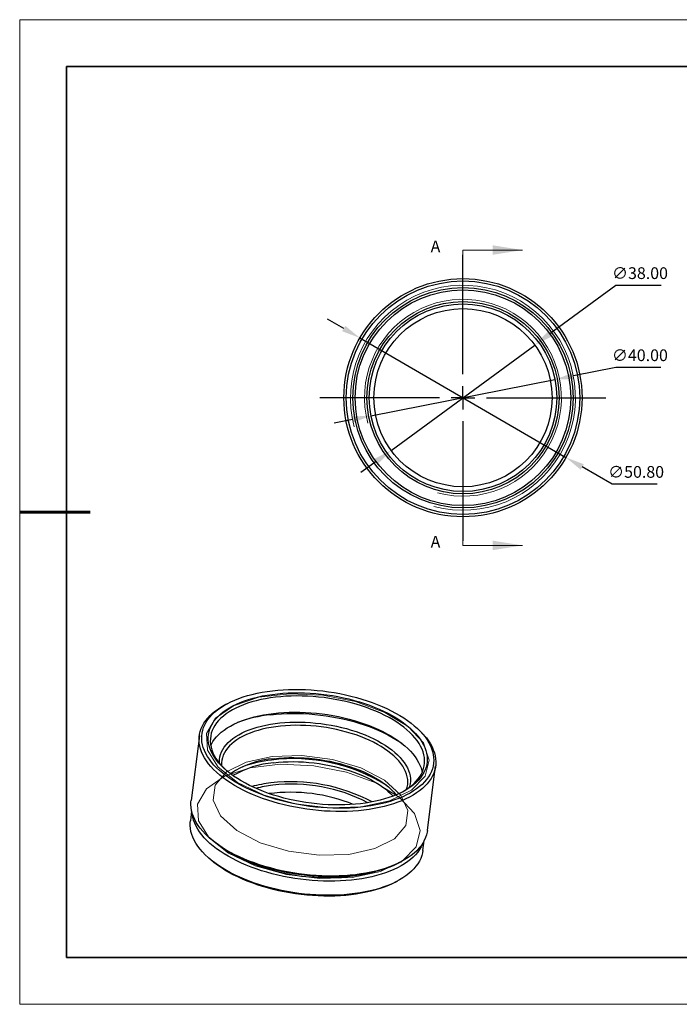
# Model space of a CAD drawing. Units: millimetres. Extents: x 11673 to 11970, y -7568 to -7358.
# Drawn here: x 11673 to 11814, y -7568 to -7358 of the extents above; entities that cross this region are included whole.
import ezdxf

# ---------------------------------------------------------------- set-up
doc = ezdxf.new("R2010")
doc.units = ezdxf.units.MM
doc.header["$LTSCALE"] = 10
doc.header["$PDMODE"] = 34
doc.linetypes.add('CENTER', pattern=[2, 1.25, -0.25, 0.25, -0.25])
doc.layers.add('10', color=7, linetype='Continuous')
doc.layers.add('6文字层', color=3, linetype='Continuous')
for name, color, linetype, lineweight in [('2细线层', 4, 'Continuous', 15), ('3中心线层', 1, 'CENTER', 9), ('7标注层', 4, 'Continuous', 5), ('粗实线层', 7, 'Continuous', 35), ('细实线层', 7, 'Continuous', 18)]:
    doc.layers.add(name, color=color, linetype=linetype, lineweight=lineweight)
doc.styles.add('TH-GBD2M', font='calibri.ttf', dxfattribs={"width": 0.8, "height": 2.5})
doc.dimstyles.new('透镜标注', dxfattribs={"dimtxt": 2.5, "dimasz": 4, "dimexe": 1.25, "dimexo": 0.625, "dimtad": 1, "dimtoh": 1, "dimlfac": 0.25, "dimzin": 1, "dimdsep": 46, "dimtxsty": 'TH-GBD2M', "dimcen": 2.5, "dimclrt": 256, "dimadec": 0, "dimazin": 0, "dimtm": 1e-09, "dimtfac": 1, "dimtmove": 0, "dimatfit": 3, "dimfxl": 1, "dimtzin": 0, "dimarcsym": 0})

# ---------------------------------------------------------------- blocks, each defined once
blk = doc.blocks.new('*X10')
at = {"layer": '粗实线层'}
for p, q in [((-138.5, 95), (-138.5, -95)), ((138.5, 95), (-138.5, 95)), ((-138.5, -95), (138.5, -95))]:
    blk.add_line(p, q, dxfattribs=at)
at = {"layer": '粗实线层', "lineweight": 60}
blk.add_line((-148.5, 0), (-133.5, 0), dxfattribs=at)
at = {"layer": '细实线层'}
for p, q in [((148.5, 105), (-148.5, 105)), ((-148.5, 105), (-148.5, -105)), ((-148.5, -105), (148.5, -105))]:
    blk.add_line(p, q, dxfattribs=at)
blk = doc.blocks.new('SW_CENTERMARKSYMBOL_0')
at = {"layer": '10', "color": 0}
for p, q in [((0, 5), (0, 30.5)), ((0, 0), (0, 2.5)), ((-5, 0), (-30.5, 0)), ((0, 0), (-2.5, 0)), ((0, 0), (0, -2.5)), ((0, 0), (2.5, 0)), ((5, 0), (30.5, 0)), ((0, -5), (0, -30.5))]:
    blk.add_line(p, q, dxfattribs=at)
blk = doc.blocks.new('*D72')
at = {"layer": '7标注层', "color": 0, "lineweight": -2, "transparency": 16777216}
for p, q in [((11800.08, -7414.47), (11785.99, -7424.8)), ((11809.71, -7414.47), (11800.08, -7414.47)), ((11752.12, -7449.64), (11782.76, -7427.17)), ((11748.9, -7452.01), (11745.67, -7454.37))]:
    blk.add_line(p, q, dxfattribs=at)
at = {"layer": '7标注层', "color": 0, "transparency": 16777216}
for points in [[(11785.6, -7424.26), (11786.38, -7425.34), (11782.76, -7427.17)], [(11748.5, -7451.47), (11749.29, -7452.55), (11752.12, -7449.64)]]:
    blk.add_solid(points, dxfattribs=at)
at = {"layer": 'Defpoints', "color": 0, "transparency": 16777216}
for p in [(11782.76, -7427.17), (11752.12, -7449.64)]:
    blk.add_point(p, dxfattribs=at)
at = {"layer": '7标注层', "transparency": 16777216, "insert": (11805.21, -7412.16), "char_height": 2.5, "attachment_point": 5, "style": 'TH-GBD2M'}
blk.add_mtext('∅38.00', dxfattribs=at)
blk = doc.blocks.new('*D73')
at = {"layer": '7标注层', "color": 0, "lineweight": -2, "transparency": 16777216}
for p, q in [((11800.06, -7431.98), (11790.99, -7433.77)), ((11809.69, -7431.98), (11800.06, -7431.98)), ((11747.82, -7442.27), (11787.07, -7434.54)), ((11743.9, -7443.04), (11739.97, -7443.82))]:
    blk.add_line(p, q, dxfattribs=at)
at = {"layer": '7标注层', "color": 0, "transparency": 16777216}
for points in [[(11790.86, -7433.11), (11791.12, -7434.42), (11787.07, -7434.54)], [(11743.77, -7442.39), (11744.03, -7443.7), (11747.82, -7442.27)]]:
    blk.add_solid(points, dxfattribs=at)
at = {"layer": 'Defpoints', "color": 0, "transparency": 16777216}
for p in [(11787.07, -7434.54), (11747.82, -7442.27)]:
    blk.add_point(p, dxfattribs=at)
at = {"layer": '7标注层', "transparency": 16777216, "insert": (11805.19, -7429.67), "char_height": 2.5, "attachment_point": 5, "style": 'TH-GBD2M'}
blk.add_mtext('∅40.00', dxfattribs=at)
blk = doc.blocks.new('*D74')
at = {"layer": '7标注层', "color": 0, "lineweight": -2, "transparency": 16777216}
for p, q in [((11742.01, -7423.65), (11738.55, -7421.64)), ((11745.47, -7425.66), (11789.41, -7451.15)), ((11799.25, -7456.86), (11792.87, -7453.16)), ((11808.88, -7456.86), (11799.25, -7456.86))]:
    blk.add_line(p, q, dxfattribs=at)
at = {"layer": '7标注层', "color": 0, "transparency": 16777216}
for points in [[(11742.35, -7423.07), (11741.68, -7424.23), (11745.47, -7425.66)], [(11793.21, -7452.58), (11792.54, -7453.74), (11789.41, -7451.15)]]:
    blk.add_solid(points, dxfattribs=at)
at = {"layer": 'Defpoints', "color": 0, "transparency": 16777216}
for p in [(11745.47, -7425.66), (11789.41, -7451.15)]:
    blk.add_point(p, dxfattribs=at)
at = {"layer": '7标注层', "transparency": 16777216, "insert": (11804.38, -7454.55), "char_height": 2.5, "attachment_point": 5, "style": 'TH-GBD2M'}
blk.add_mtext('∅50.80', dxfattribs=at)

msp = doc.modelspace()

# ---------------------------------------------------------------- linework, layer by layer
at = {"color": 7, "linetype": 'Continuous', "lineweight": 25}
for p, q in [((11717.12168, -7503.67192), (11716.67836, -7503.909)), ((11757.97203, -7509.17953), (11757.60248, -7508.83869)), ((11711.2131, -7510.50899), (11709.45557, -7524.27896)), ((11759.84677, -7530.71065), (11761.60431, -7516.94068)), ((11709.56968, -7526.5443), (11709.30312, -7528.63272)), ((11713.08784, -7532.04011), (11713.45739, -7532.38095)), ((11758.90076, -7534.96313), (11759.16732, -7532.87471)), ((11712.87819, -7536.27165), (11713.24774, -7536.61248)), ((11753.9382, -7537.54772), (11754.38151, -7537.31064)), ((11753.07825, -7541.69626), (11753.52157, -7541.45917))]:
    msp.add_line(p, q, dxfattribs=at)
at = {"color": 7, "linetype": 'Continuous', "lineweight": 25, "flags": 128}
for points in [[(11726.78372, -7500.90356), (11727.92201, -7500.78557), (11729.0812, -7500.69819), (11730.25846, -7500.64163), (11731.45091, -7500.61603), (11732.65562, -7500.62147), (11733.86965, -7500.65791), (11735.09003, -7500.72528), (11736.31377, -7500.82341), (11737.53788, -7500.95206), (11738.75936, -7501.11091), (11739.97522, -7501.29957), (11741.18248, -7501.51759), (11742.3782, -7501.76444), (11743.55945, -7502.03949), (11744.72333, -7502.34209), (11745.86699, -7502.67149), (11746.98765, -7503.02689), (11748.08255, -7503.40742), (11749.14902, -7503.81214), (11750.18444, -7504.24006), (11751.18629, -7504.69014), (11752.15211, -7505.16128), (11753.07954, -7505.65233), (11753.9663, -7506.16207), (11754.81023, -7506.68927), (11755.60927, -7507.23263), (11756.36145, -7507.79083), (11757.06494, -7508.36249), (11757.71802, -7508.94623), (11758.31908, -7509.54061), (11758.86666, -7510.14417), (11759.35941, -7510.75544), (11759.79613, -7511.37293), (11760.17576, -7511.99511), (11760.49736, -7512.62048), (11760.76014, -7513.2475), (11760.96347, -7513.87463), (11761.10684, -7514.50035), (11761.1899, -7515.12311), (11761.21245, -7515.7414), (11761.17445, -7516.35369), (11761.07596, -7516.95851), (11760.91725, -7517.55435), (11760.6987, -7518.13978), (11760.42084, -7518.71334), (11760.08435, -7519.27365), (11759.69006, -7519.81932), (11759.23893, -7520.34902), (11758.73206, -7520.86146), (11758.1707, -7521.35539), (11757.55622, -7521.82959), (11756.89012, -7522.2829), (11756.17403, -7522.71421), (11755.40971, -7523.12247), (11754.59903, -7523.50669), (11753.74396, -7523.86591), (11752.84661, -7524.19926), (11751.90917, -7524.50593), (11750.93392, -7524.78516), (11749.92327, -7525.03627), (11748.87968, -7525.25864), (11747.8057, -7525.45174), (11746.70397, -7525.61509), (11745.57718, -7525.74828), (11744.42808, -7525.85101), (11743.2595, -7525.923), (11742.07429, -7525.96409), (11740.87534, -7525.97417), (11739.6656, -7525.95322), (11738.44802, -7525.9013), (11737.22559, -7525.81853), (11736.00129, -7525.70511), (11734.77812, -7525.56131), (11733.55908, -7525.3875), (11732.34715, -7525.18409), (11731.14529, -7524.95159), (11729.95644, -7524.69056), (11728.78352, -7524.40165), (11727.62939, -7524.08555), (11726.49688, -7523.74305), (11725.38877, -7523.37497), (11724.30775, -7522.98223), (11723.25648, -7522.56578), (11722.23754, -7522.12664), (11721.2534, -7521.66589), (11720.30649, -7521.18465), (11719.39912, -7520.6841), (11718.5335, -7520.16547), (11717.71177, -7519.63003), (11716.93592, -7519.07908), (11716.20786, -7518.51398), (11715.52937, -7517.9361), (11714.90211, -7517.34686), (11714.32762, -7516.74771), (11713.80729, -7516.14011), (11713.34241, -7515.52554), (11712.93411, -7514.90551), (11712.58339, -7514.28154), (11712.29111, -7513.65516), (11712.05799, -7513.02789), (11711.88458, -7512.40128), (11711.77133, -7511.77685), (11711.71851, -7511.15614), (11711.72624, -7510.54065), (11711.7945, -7509.93191), (11711.92314, -7509.3314), (11712.11183, -7508.74058), (11712.36011, -7508.16091), (11712.66738, -7507.5938), (11713.03288, -7507.04065), (11713.45572, -7506.50279), (11713.93487, -7505.98156), (11714.46915, -7505.47822), (11715.05725, -7504.99401), (11715.69773, -7504.53012), (11716.38904, -7504.08767), (11717.12947, -7503.66775), (11717.91721, -7503.27139), (11718.75034, -7502.89956), (11719.62682, -7502.55317), (11720.54449, -7502.23306), (11721.50113, -7501.94003), (11722.49438, -7501.67477), (11723.52182, -7501.43796), (11724.58093, -7501.23016), (11725.66912, -7501.05188), (11726.78372, -7500.90356)], [(11745.59928, -7524.9888), (11744.48971, -7525.1033), (11743.3592, -7525.18699), (11742.2107, -7525.23965), (11741.0472, -7525.26115), (11739.87175, -7525.25143), (11738.68741, -7525.21052), (11737.49726, -7525.13852), (11736.30442, -7525.03562), (11735.11199, -7524.90209), (11733.92309, -7524.73827), (11732.74081, -7524.5446), (11731.56825, -7524.32158), (11730.40846, -7524.0698), (11729.26447, -7523.7899), (11728.13926, -7523.48262), (11727.03577, -7523.14876), (11725.95687, -7522.78919), (11724.90539, -7522.40485), (11723.88406, -7521.99674), (11722.89554, -7521.56593), (11721.94243, -7521.11354), (11721.0272, -7520.64075), (11720.15224, -7520.1488), (11719.31983, -7519.63896), (11718.53215, -7519.11257), (11717.79125, -7518.57101), (11717.09907, -7518.01568), (11716.45741, -7517.44803), (11715.86794, -7516.86954), (11715.3322, -7516.28173), (11714.85159, -7515.68612), (11714.42737, -7515.08428), (11714.06063, -7514.47777), (11713.75234, -7513.86816), (11713.50331, -7513.25707), (11713.31417, -7512.64607), (11713.18543, -7512.03676), (11713.11742, -7511.43073), (11713.11031, -7510.82957), (11713.16414, -7510.23483), (11713.27874, -7509.64808), (11713.45384, -7509.07085), (11713.68896, -7508.50463), (11713.9835, -7507.9509), (11714.33669, -7507.41112), (11714.74761, -7506.88669), (11715.21518, -7506.37897), (11715.73819, -7505.8893), (11716.31526, -7505.41895), (11716.9449, -7504.96914), (11717.62546, -7504.54105), (11718.35517, -7504.1358), (11719.13212, -7503.75444), (11719.95429, -7503.39798), (11720.81953, -7503.06733), (11721.72558, -7502.76336), (11722.67008, -7502.48687), (11723.65057, -7502.23857), (11724.66449, -7502.01912), (11725.70919, -7501.82908), (11726.78194, -7501.66896), (11727.87996, -7501.53916), (11729.00036, -7501.44003), (11730.14024, -7501.37183), (11731.29662, -7501.33474), (11732.46647, -7501.32885), (11733.64676, -7501.35417), (11734.83439, -7501.41065), (11736.02627, -7501.49812), (11737.2193, -7501.61638), (11738.41035, -7501.7651), (11739.59632, -7501.9439), (11740.77413, -7502.15231), (11741.94068, -7502.38979), (11743.09295, -7502.65572), (11744.22792, -7502.94941), (11745.34263, -7503.27009), (11746.43419, -7503.61691), (11747.49972, -7503.98899), (11748.53647, -7504.38534), (11749.54172, -7504.80494), (11750.51285, -7505.24668), (11751.44733, -7505.70942), (11752.34272, -7506.19195), (11753.19668, -7506.69301), (11754.00698, -7507.21129), (11754.77152, -7507.74544), (11755.4883, -7508.29407), (11756.15544, -7508.85574), (11756.7712, -7509.429), (11757.33399, -7510.01233), (11757.84233, -7510.60424), (11758.29489, -7511.20316), (11758.6905, -7511.80753), (11759.02813, -7512.41579), (11759.30688, -7513.02634), (11759.52604, -7513.63759), (11759.68503, -7514.24794), (11759.78344, -7514.8558), (11759.82101, -7515.4596), (11759.79764, -7516.05774), (11759.7134, -7516.64868), (11759.5685, -7517.23086), (11759.36332, -7517.80278), (11759.0984, -7518.36293), (11758.77443, -7518.90986), (11758.39225, -7519.44214), (11757.95287, -7519.95838), (11757.45742, -7520.45724), (11756.9072, -7520.93741), (11756.30364, -7521.39764), (11755.64833, -7521.83673), (11754.94296, -7522.25354), (11754.18939, -7522.64697), (11753.38957, -7523.016), (11752.54559, -7523.35967), (11751.65965, -7523.67708), (11750.73408, -7523.96741), (11749.77127, -7524.22989), (11748.77374, -7524.46384), (11747.7441, -7524.66865), (11746.68502, -7524.84379), (11745.59928, -7524.9888)], [(11754.49309, -7522.49421), (11754.55325, -7522.46064), (11755.24509, -7522.04742), (11755.88697, -7521.61214), (11756.4772, -7521.15594), (11757.01421, -7520.68003), (11757.49658, -7520.18568), (11757.92303, -7519.67419), (11758.29243, -7519.14693), (11758.6038, -7518.60529), (11758.8563, -7518.05071), (11759.04929, -7517.48466), (11759.18223, -7516.90864), (11759.25478, -7516.32417), (11759.26675, -7515.73281), (11759.2181, -7515.13613), (11759.10896, -7514.5357), (11758.93963, -7513.93312), (11758.71055, -7513.33), (11758.42233, -7512.72791), (11758.07574, -7512.12847), (11757.67168, -7511.53327), (11757.21125, -7510.94388), (11756.69564, -7510.36186), (11756.12624, -7509.78876), (11755.50455, -7509.22609), (11754.83223, -7508.67536), (11754.11104, -7508.13802), (11753.34292, -7507.61549), (11752.52989, -7507.10916), (11751.6741, -7506.62038), (11750.77784, -7506.15043), (11749.84347, -7505.70058), (11748.87348, -7505.272), (11747.87043, -7504.86584), (11746.83698, -7504.48316), (11745.77588, -7504.125), (11744.68995, -7503.79229), (11743.58205, -7503.48593), (11742.45513, -7503.20671), (11741.31217, -7502.95539), (11740.15622, -7502.73262), (11738.99032, -7502.53901), (11737.81758, -7502.37505), (11736.6411, -7502.2412), (11735.46401, -7502.1378), (11734.28942, -7502.06512), (11733.12045, -7502.02336), (11731.9602, -7502.01264), (11730.81175, -7502.03297), (11729.67814, -7502.08431), (11728.56238, -7502.16651), (11727.46742, -7502.27937), (11726.39618, -7502.42258), (11725.35149, -7502.59576), (11724.33611, -7502.79845), (11723.35276, -7503.03011), (11722.40402, -7503.29014), (11721.49243, -7503.57784), (11720.62039, -7503.89244), (11719.79021, -7504.23312), (11719.00411, -7504.59897), (11718.26416, -7504.98902), (11717.57232, -7505.40224), (11716.93044, -7505.83753), (11716.34021, -7506.29373), (11715.8032, -7506.76963), (11715.32082, -7507.26399), (11714.89438, -7507.77547), (11714.52498, -7508.30273), (11714.21361, -7508.84437), (11713.9611, -7509.39895), (11713.76812, -7509.965), (11713.63518, -7510.54103), (11713.56263, -7511.12549), (11713.55066, -7511.71685), (11713.59931, -7512.31354), (11713.70844, -7512.91396), (11713.87778, -7513.51654), (11714.10685, -7514.11967), (11714.39507, -7514.72175), (11714.74167, -7515.32119), (11715.14572, -7515.91639), (11715.60616, -7516.50579), (11716.12177, -7517.08781), (11716.69117, -7517.66091), (11716.70141, -7517.67066)], [(11757.97203, -7509.17953), (11758.56416, -7509.75254), (11759.1314, -7510.36133), (11759.64389, -7510.97823), (11760.10041, -7511.60174), (11760.49986, -7512.23037), (11760.84126, -7512.86259), (11761.12381, -7513.4969), (11761.34682, -7514.13175), (11761.50975, -7514.76563), (11761.6122, -7515.39699), (11761.65394, -7516.02433), (11761.63487, -7516.64613), (11761.55502, -7517.26089), (11761.41459, -7517.86713), (11761.21392, -7518.46339), (11760.95349, -7519.04824), (11760.63393, -7519.62026), (11760.25601, -7520.17808), (11759.82064, -7520.72036), (11759.32886, -7521.24578), (11758.78188, -7521.75308), (11758.18099, -7522.24104), (11757.52765, -7522.70849), (11756.82343, -7523.15429), (11756.07004, -7523.57737), (11755.26927, -7523.97672), (11754.42308, -7524.35138), (11753.53348, -7524.70043), (11752.60262, -7525.02304), (11751.63276, -7525.31843), (11750.62622, -7525.5859), (11749.58542, -7525.82479), (11748.51289, -7526.03452), (11747.41119, -7526.21461), (11746.28299, -7526.3646), (11745.131, -7526.48415), (11743.958, -7526.57295), (11742.7668, -7526.63081), (11741.5603, -7526.65757), (11740.34138, -7526.65318), (11739.11299, -7526.61764), (11737.87808, -7526.55104), (11736.63963, -7526.45354), (11735.40063, -7526.32538), (11734.16405, -7526.16686), (11732.93289, -7525.97836), (11731.71009, -7525.76035), (11730.49862, -7525.51334), (11729.30138, -7525.23794), (11728.12127, -7524.93479), (11726.96112, -7524.60464), (11725.82373, -7524.24828), (11724.71184, -7523.86657), (11723.62813, -7523.46043), (11722.57521, -7523.03083), (11721.55562, -7522.57882), (11720.5718, -7522.10547), (11719.62614, -7521.61193), (11718.72092, -7521.0994), (11717.8583, -7520.56909), (11717.04037, -7520.0223), (11716.2691, -7519.46034), (11715.54635, -7518.88456), (11714.87386, -7518.29635), (11714.25325, -7517.69713), (11713.68601, -7517.08833), (11713.17352, -7516.47144), (11712.717, -7515.84793), (11712.31755, -7515.2193), (11711.97614, -7514.58707), (11711.6936, -7513.95277), (11711.47059, -7513.31791), (11711.30766, -7512.68404), (11711.20521, -7512.05267), (11711.16347, -7511.42533), (11711.18254, -7510.80354), (11711.26239, -7510.18878), (11711.40282, -7509.58253), (11711.60349, -7508.98627), (11711.86392, -7508.40142), (11712.18348, -7507.8294), (11712.5614, -7507.27158), (11712.99677, -7506.72931), (11713.48854, -7506.20389), (11714.03553, -7505.69659), (11714.63642, -7505.20862), (11715.28976, -7504.74118), (11715.99397, -7504.29538), (11716.67836, -7503.909)], [(11713.63822, -7512.5678), (11713.77423, -7512.28686), (11714.08559, -7511.74522), (11714.45499, -7511.21796), (11714.88144, -7510.70648), (11715.36381, -7510.21213), (11715.90082, -7509.73622), (11716.49106, -7509.28002), (11717.13294, -7508.84473), (11717.82477, -7508.43152), (11718.56472, -7508.04147), (11719.35083, -7507.67562), (11720.181, -7507.33494), (11721.05304, -7507.02033), (11721.96464, -7506.73264), (11722.91337, -7506.47261), (11723.89673, -7506.24094), (11724.9121, -7506.03825), (11725.9568, -7505.86507), (11727.02804, -7505.72186)], [(11726.47113, -7506.01021), (11727.59297, -7505.89418), (11728.73569, -7505.8088), (11729.89641, -7505.75429), (11731.07219, -7505.73078), (11732.26007, -7505.73833), (11733.45704, -7505.77693), (11734.66007, -7505.84648), (11735.86614, -7505.9468), (11737.07219, -7506.07763), (11738.27517, -7506.23866), (11739.47206, -7506.42946), (11740.65981, -7506.64956), (11741.83545, -7506.89841), (11742.99598, -7507.17537), (11744.13849, -7507.47974), (11745.26009, -7507.81076), (11746.35793, -7508.16759), (11747.42926, -7508.54933), (11748.47136, -7508.95501), (11749.48161, -7509.38361), (11750.45744, -7509.83405), (11751.3964, -7510.30519), (11752.2961, -7510.79583), (11753.15429, -7511.30474), (11753.96879, -7511.83064), (11754.46754, -7512.17648)], [(11727.02804, -7505.72186), (11728.12299, -7505.60901), (11729.23876, -7505.5268), (11730.37237, -7505.47546), (11731.52082, -7505.45513), (11732.68107, -7505.46586), (11733.85004, -7505.50761), (11735.02462, -7505.58029), (11736.20172, -7505.68369), (11737.3782, -7505.81755), (11738.55094, -7505.9815), (11739.71683, -7506.17512), (11740.87279, -7506.39788), (11742.01574, -7506.6492), (11743.14267, -7506.92842), (11744.25056, -7507.23479), (11745.3365, -7507.56749), (11746.3976, -7507.92566), (11747.43104, -7508.30833), (11748.43409, -7508.71449), (11749.40409, -7509.14307), (11750.33846, -7509.59293), (11751.23472, -7510.06287), (11752.0905, -7510.55166), (11752.90354, -7511.05798), (11753.67166, -7511.58051), (11754.39284, -7512.11785), (11755.06517, -7512.66859), (11755.68686, -7513.23125), (11756.25626, -7513.80435), (11756.77186, -7514.38637), (11757.2323, -7514.97576), (11757.63635, -7515.57097), (11757.98295, -7516.17041), (11758.27117, -7516.77249), (11758.50025, -7517.37562), (11758.66958, -7517.97819), (11758.73981, -7518.32436)], [(11715.49152, -7516.36611), (11715.48386, -7516.13699), (11715.50789, -7515.57915), (11715.59265, -7515.02862), (11715.7379, -7514.48704), (11715.9432, -7513.95603), (11716.20793, -7513.43717), (11716.53132, -7512.93201), (11716.91238, -7512.44206), (11717.35, -7511.96878), (11717.84285, -7511.51358), (11718.38947, -7511.07782), (11718.98823, -7510.66281), (11719.63733, -7510.26978), (11720.33486, -7509.8999), (11721.07871, -7509.55427), (11721.86667, -7509.23394), (11722.6964, -7508.93985), (11723.56541, -7508.67288), (11724.47111, -7508.43384), (11725.41079, -7508.22342), (11726.38166, -7508.04227), (11727.38082, -7507.89092), (11728.40527, -7507.76982), (11729.45198, -7507.67933), (11730.51781, -7507.61973), (11731.59958, -7507.59119), (11732.69406, -7507.5938), (11733.79799, -7507.62754), (11734.90807, -7507.69233), (11736.02099, -7507.78796), (11737.13343, -7507.91416), (11738.24206, -7508.07053), (11739.34359, -7508.25662), (11740.43472, -7508.47188), (11741.51219, -7508.71565), (11742.57279, -7508.98722), (11743.61336, -7509.28576), (11744.63079, -7509.6104), (11745.62204, -7509.96016), (11746.58416, -7510.33399), (11747.51427, -7510.73079), (11748.40959, -7511.14936), (11749.26746, -7511.58846), (11750.08532, -7512.04679), (11750.86072, -7512.52296), (11751.59135, -7513.01556), (11752.27504, -7513.52311), (11752.90973, -7514.04412), (11753.49354, -7514.57701), (11754.02471, -7515.1202), (11754.50168, -7515.67207), (11754.92301, -7516.23097), (11755.28745, -7516.79523), (11755.59391, -7517.36317), (11755.84147, -7517.9331), (11756.0294, -7518.50331), (11756.15714, -7519.0721), (11756.22429, -7519.63777), (11756.23067, -7520.19864), (11756.17626, -7520.75303), (11756.06121, -7521.29929), (11755.99187, -7521.53538)], [(11755.43061, -7521.92727), (11755.55789, -7521.47158), (11755.65137, -7520.92625), (11755.68351, -7520.37328), (11755.6542, -7519.8144), (11755.56353, -7519.25132), (11755.4118, -7518.68579), (11755.19945, -7518.11956), (11754.92716, -7517.55438), (11754.59576, -7516.99199), (11754.20628, -7516.43413), (11753.75992, -7515.88253), (11753.25807, -7515.33889), (11752.70226, -7514.80489), (11752.09422, -7514.28219), (11751.43584, -7513.77239), (11750.72913, -7513.27708), (11749.9763, -7512.79778), (11749.17966, -7512.33598), (11748.34169, -7511.8931), (11747.46495, -7511.47051), (11746.55218, -7511.06952), (11745.60619, -7510.69137), (11744.6299, -7510.33723), (11743.62633, -7510.00819), (11742.59859, -7509.70527), (11741.54985, -7509.4294), (11740.48334, -7509.18144), (11739.40238, -7508.96215), (11738.3103, -7508.77222), (11737.21047, -7508.61223), (11736.10629, -7508.48266), (11735.00118, -7508.38394), (11733.89856, -7508.31635), (11732.80182, -7508.28011), (11731.71437, -7508.27533), (11730.63956, -7508.30203), (11729.58072, -7508.36011), (11728.54111, -7508.44941), (11727.52395, -7508.56965), (11726.53239, -7508.72045), (11725.56949, -7508.90135), (11724.63822, -7509.11179), (11723.74147, -7509.35112), (11722.882, -7509.6186), (11722.06248, -7509.91341), (11721.28543, -7510.23462), (11720.55326, -7510.58126), (11719.86824, -7510.95224), (11719.23247, -7511.34642), (11718.64792, -7511.76258), (11718.1164, -7512.19944), (11717.63956, -7512.65565), (11717.21886, -7513.12979), (11716.85562, -7513.6204), (11716.55094, -7514.12596), (11716.30577, -7514.64492), (11716.12087, -7515.17566), (11715.99682, -7515.71655), (11715.93398, -7516.26591), (11715.93257, -7516.82205), (11715.93635, -7516.88641)], [(11727.15076, -7515.39067), (11728.17954, -7515.28586), (11729.22917, -7515.21214), (11730.29641, -7515.16973), (11731.37796, -7515.15877), (11732.47047, -7515.17929), (11733.57058, -7515.23122), (11734.67487, -7515.31441), (11735.77994, -7515.4286), (11736.88237, -7515.57343), (11737.97875, -7515.74847), (11739.0657, -7515.95316), (11740.13984, -7516.18687), (11741.19788, -7516.44888), (11742.23652, -7516.73839), (11743.25257, -7517.05449), (11744.24288, -7517.39622), (11745.20439, -7517.76251), (11746.13413, -7518.15222), (11747.02923, -7518.56417), (11747.88692, -7518.99707), (11748.70454, -7519.44959), (11749.47957, -7519.92032), (11750.20962, -7520.40781), (11750.89243, -7520.91056), (11751.52589, -7521.42702), (11752.10804, -7521.95557), (11752.63707, -7522.4946), (11753.11136, -7523.04243), (11753.16647, -7523.11112)], [(11727.04091, -7516.2513), (11728.06969, -7516.14649), (11729.11932, -7516.07276), (11730.18656, -7516.03036), (11731.26811, -7516.01939), (11732.36063, -7516.03991), (11733.46073, -7516.09185), (11734.56503, -7516.17504), (11735.67009, -7516.28922), (11736.77252, -7516.43406), (11737.8689, -7516.60909), (11738.95585, -7516.81378), (11740.03, -7517.04749), (11741.08803, -7517.30951), (11742.12668, -7517.59901), (11743.14272, -7517.91512), (11744.13303, -7518.25684), (11745.09455, -7518.62313), (11746.02429, -7519.01285), (11746.91938, -7519.42479), (11747.77707, -7519.85769), (11748.59469, -7520.31021), (11749.36973, -7520.78094), (11750.09978, -7521.26844), (11750.78259, -7521.77119), (11751.41604, -7522.28764), (11751.99819, -7522.81619), (11752.52723, -7523.35522), (11752.53504, -7523.3637)], [(11759.84677, -7530.71065), (11759.79748, -7531.03086), (11759.65705, -7531.63711), (11759.45638, -7532.23337), (11759.19595, -7532.81821), (11758.87639, -7533.39024), (11758.49847, -7533.94806), (11758.0631, -7534.49033), (11757.57133, -7535.01575), (11757.02434, -7535.52305), (11756.42345, -7536.01101), (11755.77012, -7536.47846), (11755.0659, -7536.92426), (11754.3125, -7537.34735), (11753.51174, -7537.7467), (11752.66554, -7538.12135), (11751.77594, -7538.4704), (11750.84509, -7538.79302), (11749.87523, -7539.08841), (11748.86868, -7539.35587), (11747.82789, -7539.59476), (11746.75535, -7539.8045), (11745.65366, -7539.98458), (11744.52546, -7540.13458), (11743.37346, -7540.25412), (11742.20046, -7540.34293), (11741.00927, -7540.40078), (11739.80276, -7540.42754), (11738.58385, -7540.42315), (11737.35545, -7540.38761), (11736.12055, -7540.32101), (11734.8821, -7540.22351), (11733.6431, -7540.09535), (11732.40652, -7539.93683), (11731.17535, -7539.74834), (11729.95256, -7539.53032), (11728.74109, -7539.28332), (11727.54385, -7539.00791), (11726.36373, -7538.70477), (11725.20359, -7538.37462), (11724.0662, -7538.01826), (11722.95431, -7537.63655), (11721.8706, -7537.2304), (11720.81768, -7536.80081), (11719.79808, -7536.34879), (11718.81427, -7535.87544), (11717.86861, -7535.38191), (11716.96338, -7534.86937), (11716.10076, -7534.33907), (11715.28284, -7533.79228), (11714.51157, -7533.23031), (11713.78882, -7532.65453), (11713.11633, -7532.06632), (11712.49572, -7531.4671), (11711.92848, -7530.85831), (11711.41598, -7530.24141), (11710.95946, -7529.6179), (11710.56002, -7528.98927), (11710.21861, -7528.35704), (11709.93606, -7527.72274), (11709.71306, -7527.08789), (11709.55013, -7526.45401), (11709.44767, -7525.82265), (11709.40593, -7525.19531), (11709.42501, -7524.57351), (11709.45557, -7524.27896)], [(11758.99652, -7533.1888), (11758.8188, -7533.65046), (11758.53983, -7534.22632), (11758.20199, -7534.78888), (11757.80611, -7535.33674), (11757.35317, -7535.86857), (11756.84427, -7536.38307), (11756.28065, -7536.87898), (11755.6637, -7537.35508), (11754.99493, -7537.81022), (11754.27597, -7538.24326), (11753.50858, -7538.65316), (11752.69464, -7539.03892), (11751.83614, -7539.39958), (11750.93518, -7539.73428), (11749.99397, -7540.04217), (11749.01481, -7540.32252), (11748.0001, -7540.57464), (11746.95232, -7540.79791), (11745.87403, -7540.99179), (11744.76787, -7541.15579), (11743.63655, -7541.28952), (11742.48284, -7541.39265), (11741.30957, -7541.46494), (11740.11959, -7541.50619), (11738.91583, -7541.51631), (11737.70123, -7541.49528), (11736.47876, -7541.44315), (11735.25142, -7541.36005), (11734.02221, -7541.24617), (11732.79413, -7541.1018), (11731.57019, -7540.92729), (11730.35339, -7540.72306), (11729.1467, -7540.48963), (11727.95308, -7540.22755), (11726.77545, -7539.93748), (11725.61669, -7539.62011), (11724.47963, -7539.27623), (11723.36706, -7538.90668), (11722.28171, -7538.51236), (11721.22622, -7538.09423), (11720.20318, -7537.65333), (11719.21509, -7537.19073), (11718.26437, -7536.70756), (11717.35336, -7536.205), (11716.48427, -7535.68429), (11715.65923, -7535.14669), (11714.88027, -7534.59353), (11714.14929, -7534.02616), (11713.46807, -7533.44596), (11712.83829, -7532.85436), (11712.26149, -7532.2528), (11711.73908, -7531.64276), (11711.27233, -7531.02572), (11710.86239, -7530.4032), (11710.51026, -7529.77673), (11710.21681, -7529.14783), (11709.98274, -7528.51804), (11709.80865, -7527.88891), (11709.69494, -7527.26198), (11709.65611, -7526.89123)], [(11758.90076, -7534.96313), (11758.81312, -7535.47663), (11758.65377, -7536.07486), (11758.43434, -7536.66264), (11758.15537, -7537.23851), (11757.81753, -7537.80106), (11757.42165, -7538.34892), (11756.96871, -7538.88076), (11756.45981, -7539.39526), (11755.89619, -7539.89116), (11755.27924, -7540.36727), (11754.61047, -7540.8224), (11753.89151, -7541.25544), (11753.12412, -7541.66535), (11752.31018, -7542.0511), (11751.45168, -7542.41177), (11750.55072, -7542.74646), (11749.60951, -7543.05435), (11748.63035, -7543.33471), (11747.61564, -7543.58682), (11746.56786, -7543.81009), (11745.48957, -7544.00397), (11744.38341, -7544.16797), (11743.25209, -7544.3017), (11742.09838, -7544.40484), (11740.92511, -7544.47712), (11739.73513, -7544.51837), (11738.53137, -7544.5285), (11737.31677, -7544.50747), (11736.0943, -7544.45533), (11734.86696, -7544.37223), (11733.63775, -7544.25835), (11732.40967, -7544.11398), (11731.18573, -7543.93947), (11729.96893, -7543.73525), (11728.76224, -7543.50181), (11727.56862, -7543.23973), (11726.39099, -7542.94966), (11725.23223, -7542.63229), (11724.09517, -7542.28841), (11722.9826, -7541.91886), (11721.89725, -7541.52454), (11720.84176, -7541.10642), (11719.81872, -7540.66551), (11718.83063, -7540.20291), (11717.87991, -7539.71974), (11716.9689, -7539.21718), (11716.09981, -7538.69647), (11715.27477, -7538.15888), (11714.49581, -7537.60571), (11713.76483, -7537.03834), (11713.08361, -7536.45814), (11712.45383, -7535.86654), (11711.87703, -7535.26498), (11711.35461, -7534.65494), (11710.88787, -7534.0379), (11710.47793, -7533.41539), (11710.1258, -7532.78891), (11709.83235, -7532.16001), (11709.59828, -7531.53022), (11709.42419, -7530.90109), (11709.31048, -7530.27416), (11709.25744, -7529.65095), (11709.2652, -7529.033), (11709.30312, -7528.63272)], [(11753.9382, -7537.54772), (11753.54233, -7537.75307), (11752.73165, -7538.13728), (11751.87658, -7538.49651), (11750.97923, -7538.82986), (11750.04179, -7539.13652), (11749.06654, -7539.41575), (11748.05589, -7539.66686), (11747.0123, -7539.88924), (11745.93832, -7540.08234), (11744.83659, -7540.24569), (11743.7098, -7540.37888), (11742.5607, -7540.4816), (11741.39212, -7540.5536), (11740.20691, -7540.59468), (11739.00796, -7540.60477), (11737.79822, -7540.58382), (11736.58064, -7540.5319), (11735.35821, -7540.44913), (11734.13391, -7540.3357), (11732.91074, -7540.19191), (11731.6917, -7540.0181), (11730.47977, -7539.81469), (11729.27791, -7539.58219), (11728.08906, -7539.32116), (11726.91614, -7539.03225), (11725.76201, -7538.71615), (11724.6295, -7538.37364), (11723.52139, -7538.00557), (11722.44037, -7537.61283), (11721.3891, -7537.19638), (11720.37016, -7536.75724), (11719.38602, -7536.29649), (11718.43911, -7535.81525), (11717.53174, -7535.3147), (11716.66612, -7534.79607), (11715.84439, -7534.26063), (11715.06854, -7533.70968), (11714.34048, -7533.14457), (11713.66199, -7532.5667), (11713.45739, -7532.38095)], [(11753.07825, -7541.69626), (11752.35237, -7542.06328), (11751.52909, -7542.43371), (11750.66235, -7542.77877), (11749.75431, -7543.0976), (11748.80721, -7543.3894), (11747.82341, -7543.65346), (11746.80537, -7543.88911), (11745.7556, -7544.09577), (11744.67673, -7544.27293), (11743.57143, -7544.42014), (11742.44245, -7544.53704), (11741.29259, -7544.62334), (11740.12473, -7544.67882), (11738.94175, -7544.70335), (11737.74661, -7544.69686), (11736.54226, -7544.65938), (11735.33172, -7544.59099), (11734.11797, -7544.49186), (11732.90406, -7544.36224), (11731.69298, -7544.20246), (11730.48776, -7544.01291), (11729.29138, -7543.79406), (11728.10683, -7543.54645), (11726.93705, -7543.2707), (11725.78494, -7542.96751), (11724.65338, -7542.63761), (11723.54517, -7542.28183), (11722.46307, -7541.90106), (11721.40976, -7541.49624), (11720.38788, -7541.06838), (11719.39995, -7540.61854), (11718.44844, -7540.14784), (11717.53571, -7539.65745), (11716.66403, -7539.14859), (11715.83557, -7538.62252), (11715.05238, -7538.08056), (11714.31642, -7537.52405), (11713.62951, -7536.95437), (11713.24774, -7536.61248)]]:
    msp.add_lwpolyline(points, dxfattribs=at)
at = {"color": 7, "linetype": 'Continuous', "lineweight": 18, "flags": 128}
for points in [[(11745.73874, -7525.66792), (11738.85303, -7525.90228), (11731.75012, -7525.05462), (11725.06116, -7523.20025), (11719.38047, -7520.50395), (11715.21282, -7517.2053), (11712.92851, -7513.5974), (11712.73053, -7510.00081), (11714.63645, -7506.73512), (11718.47693, -7504.0905), (11723.91073, -7502.30193), (11730.45503, -7501.52834), (11737.52834, -7501.83846), (11744.50216, -7503.20473), (11750.75685, -7505.50576), (11755.73664, -7508.53709), (11758.99906, -7512.02938), (11760.25422, -7515.67231), (11759.39061, -7519.1422), (11756.48495, -7522.13074), (11751.79543, -7524.37237), (11745.73874, -7525.66792)], [(11726.76201, -7514.89304), (11721.22529, -7516.10623), (11717.02968, -7518.22361), (11714.58586, -7521.0379), (11714.13306, -7524.27363), (11715.71559, -7527.61406), (11719.17855, -7530.73221), (11724.18296, -7533.32285), (11730.23895, -7535.13239), (11736.75372, -7535.9837), (11743.08956, -7535.79345), (11748.62628, -7534.58026), (11752.82189, -7532.46289), (11755.26571, -7529.6486), (11755.71851, -7526.41286), (11754.13598, -7523.07243), (11750.67302, -7519.95428), (11745.66861, -7517.36364), (11739.61262, -7515.5541), (11733.09785, -7514.70279), (11726.76201, -7514.89304)], [(11743.81643, -7540.72883), (11736.93072, -7540.96319), (11729.82782, -7540.11552), (11723.13886, -7538.26116), (11717.45817, -7535.56486), (11713.29052, -7532.26621), (11711.00621, -7528.6583), (11710.80822, -7525.06172), (11712.71415, -7521.79603), (11716.55463, -7519.15141), (11721.98843, -7517.36284), (11728.53273, -7516.58925), (11735.60604, -7516.89937), (11742.57986, -7518.26564), (11748.83455, -7520.56667), (11753.81434, -7523.598), (11757.07675, -7527.09029), (11758.33192, -7530.73322), (11757.46831, -7534.20311), (11754.56265, -7537.19165), (11749.87313, -7539.43328), (11743.81643, -7540.72883)]]:
    msp.add_lwpolyline(points, dxfattribs=at)
at = {"color": 7, "linetype": 'Continuous', "lineweight": 25}
for radius in [25.4, 24.9, 23.5, 23, 20.5, 20, 19]:
    msp.add_circle((11767.44379, -7438.40436), radius, dxfattribs=at)
for centre, radius, start, end in [((11729.6232, -7535.50264), 29.66039, 96.1004569, 110.331355), ((11728.59522, -7534.71853), 19.38176, 94.2740281, 123.7384057), ((11729.4826, -7542.06939), 26.548, 96.2468706, 110.0302865), ((11731.26788, -7552.84531), 37.45903, 58.1052247, 97.1678826), ((11728.8627, -7536.99057), 20.81913, 95.0201292, 120.2381541), ((11729.55124, -7547.40249), 27.02184, 96.5012753, 105.3207891), ((11729.85544, -7546.95454), 26.07279, 96.5519352, 104.6507834), ((11730.79756, -7556.94691), 36.64634, 61.9251858, 96.7477405), ((11730.97363, -7555.69289), 34.88184, 62.418302, 96.7388771), ((11730.6742, -7558.65371), 36.09979, 68.1936926, 97.2590406), ((11738.42018, -7497.96528), 42.79935, 243.0181045, 282.4346287)]:
    msp.add_arc(centre, radius, start, end, dxfattribs=at)
at = {"layer": '2细线层'}
for radius in [24, 24, 21]:
    msp.add_arc((11767.44379, -7438.40436), radius, 255, 195, dxfattribs=at)
at = {"layer": '6文字层', "color": 0}
msp.add_line((11819.88701, -7557.77778), (11699.88701, -7557.77778), dxfattribs=at)
at = {"layer": '7标注层'}
for p, q in [((11767.44379, -7406.90836), (11767.44379, -7413.25836)), ((11767.44379, -7406.90836), (11780.14379, -7406.90836)), ((11767.44379, -7469.90036), (11767.44379, -7463.55036)), ((11767.44379, -7469.90036), (11780.14379, -7469.90036))]:
    msp.add_line(p, q, dxfattribs=at)
for points in [[(11780.14379, -7406.90836), (11773.79379, -7405.89236), (11773.79379, -7407.92436)], [(11780.14379, -7469.90036), (11773.79379, -7468.88436), (11773.79379, -7470.91636)]]:
    msp.add_solid(points, dxfattribs=at)

# ---------------------------------------------------------------- block references
at = {"layer": '3中心线层'}
msp.add_blockref('SW_CENTERMARKSYMBOL_0', (11767.44379, -7438.40436), dxfattribs=at)
at = {"layer": '粗实线层'}
msp.add_blockref('*X10', (11821.38701, -7462.77778), dxfattribs=at)

# ---------------------------------------------------------------- texts
at = {"layer": '7标注层', "color": 3, "char_height": 2.5, "attachment_point": 5, "style": 'TH-GBD2M'}
for insert in [(11761.58612, -7406.4486), (11761.58612, -7469.4406)]:
    msp.add_mtext('A', dxfattribs=dict(at, insert=insert))

# ---------------------------------------------------------------- dimensions: what is measured, and where the dimension line sits
at = {"layer": '7标注层'}
for p1, p2, picture, middle in [((11752.12332, -7449.64194), (11782.76426, -7427.16677), '*D72', (11805.2079, -7414.46804)), ((11747.82084, -7442.26956), (11787.06674, -7434.53915), '*D73', (11800.05706, -7431.9804))]:
    dim = msp.add_diameter_dim_2p(p1=p1, p2=p2, dimstyle='透镜标注', override={"dimlfac": 1, "dimtm": 0.13}, dxfattribs=at)
    dim.commit()
    dim.dimension.update_dxf_attribs({"geometry": picture, "text_midpoint": middle, "dimtype": 163})
dim = msp.add_diameter_dim_2p(p1=(11745.47441, -7425.65655), p2=(11789.41317, -7451.15216), dimstyle='透镜标注', override={"dimlfac": 1, "dimtm": 0.13}, dxfattribs=at)
dim.commit()
dim.dimension.update_dxf_attribs({"geometry": '*D74', "text_midpoint": (11804.37798, -7454.54856)})

doc.saveas('drawing.dxf')
